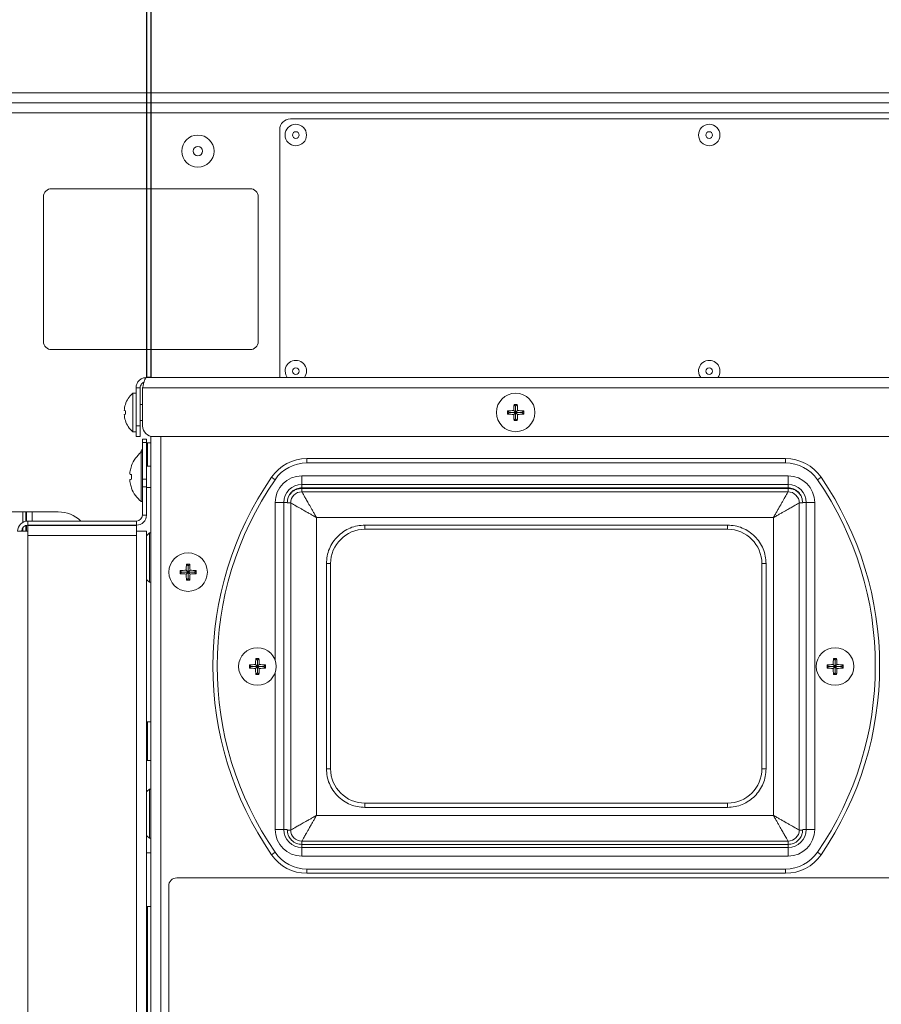
# Model space of a CAD drawing. Extents: x 12 to 253, y 12 to 202.
# Drawn here: x 225 to 235, y 47 to 59 of the extents above; entities that cross this region are included whole.
import ezdxf

# ---------------------------------------------------------------- set-up
doc = ezdxf.new("R2010")
doc.units = 0
doc.header["$MEASUREMENT"] = 0
doc.layers.get('0').update_dxf_attribs({"linetype": 'CONTINUOUS'})

msp = doc.modelspace()

# ---------------------------------------------------------------- linework, layer by layer
at = {"color": 7, "linetype": 'Continuous', "lineweight": 0}
for p, q in [((239.1621, 57.8604), (183.3258, 57.8604)), ((183.3067, 57.742), (239.1812, 57.742)), ((239.1621, 57.742), (183.3258, 57.742)), ((183.2726, 57.6236), (239.2153, 57.6236)), ((237.7035, 57.5539), (227.9223, 57.5539)), ((227.7969, 57.4285), (227.7969, 54.5443)), ((227.452, 56.7388), (225.1321, 56.7388)), ((225.0381, 56.6448), (225.0381, 54.9519)), ((227.5461, 54.9519), (227.5461, 56.6448)), ((225.1321, 54.8578), (227.452, 54.8578)), ((227.7969, 54.5443), (227.7975, 54.5313)), ((226.2384, 54.5313), (239.3814, 54.5313)), ((226.12, 54.3483), (226.0799, 54.3483)), ((226.0799, 54.1235), (226.0799, 54.3483)), ((226.12, 54.413), (226.1682, 54.413)), ((226.12, 53.967), (226.12, 54.413)), ((226.1682, 54.413), (226.1682, 53.967)), ((226.1961, 54.413), (239.4237, 54.413)), ((226.1961, 54.413), (226.1961, 53.967)), ((225.9952, 54.2175), (225.9946, 54.2176)), ((226.1961, 54.2178), (226.1682, 54.2178)), ((230.5526, 54.1991), (230.534, 54.2177)), ((230.5526, 54.1991), (230.5526, 54.1239)), ((230.5527, 54.1991), (230.5526, 54.1991)), ((230.5527, 54.1991), (230.5714, 54.2177)), ((230.5527, 54.1239), (230.5527, 54.1991)), ((225.9952, 54.1422), (225.9812, 54.1457)), ((225.9812, 54.1014), (225.9952, 54.1048)), ((226.0799, 53.8988), (226.0799, 54.1235)), ((230.4774, 54.1239), (230.4587, 54.1425)), ((230.4774, 54.1237), (230.4587, 54.1051)), ((230.5526, 54.1239), (230.4774, 54.1239)), ((230.4774, 54.1239), (230.4774, 54.1237)), ((230.4774, 54.1237), (230.5526, 54.1237)), ((230.5526, 54.1239), (230.5305, 54.146)), ((230.5526, 54.1237), (230.5305, 54.1016)), ((230.5526, 54.1237), (230.5526, 54.0485)), ((230.5527, 54.1239), (230.5748, 54.146)), ((230.628, 54.1239), (230.5527, 54.1239)), ((230.5527, 54.1237), (230.5748, 54.1016)), ((230.5527, 54.1237), (230.628, 54.1237)), ((230.5527, 54.0485), (230.5527, 54.1237)), ((230.628, 54.1239), (230.6466, 54.1425)), ((230.628, 54.1237), (230.628, 54.1239)), ((230.628, 54.1237), (230.6466, 54.1051)), ((225.9946, 54.0295), (225.9952, 54.0296)), ((226.12, 53.967), (226.1682, 53.967)), ((226.12, 53.8416), (226.12, 53.967)), ((226.1682, 54.0292), (226.1961, 54.0292)), ((226.1682, 53.967), (226.1682, 53.8416)), ((230.5526, 54.0485), (230.534, 54.0299)), ((230.5526, 54.0485), (230.5527, 54.0485)), ((230.5527, 54.0485), (230.5714, 54.0299)), ((226.0799, 53.8988), (226.12, 53.8988)), ((226.2921, 53.8451), (226.2921, 40.8067)), ((226.1682, 53.8416), (226.12, 53.8416)), ((226.2414, 53.8103), (226.1932, 53.8103)), ((226.1932, 53.8103), (226.1932, 53.7736)), ((226.2414, 53.7736), (226.1932, 53.7736)), ((226.1932, 53.7736), (226.1932, 53.3454)), ((226.2414, 53.8103), (226.2414, 53.7736)), ((226.2414, 53.7736), (226.2414, 53.3454)), ((226.2519, 53.7683), (226.2414, 53.7584)), ((226.2921, 53.7683), (226.2519, 53.7683)), ((226.2519, 53.4968), (226.2519, 53.7683)), ((239.2983, 53.8416), (226.3215, 53.8416)), ((226.4104, 53.8416), (226.4104, 41.0575)), ((226.1932, 53.6588), (226.1782, 53.6588)), ((226.1782, 53.6588), (226.1782, 53.084)), ((226.0667, 53.5029), (226.0667, 53.4999)), ((228.1144, 53.5344), (228.1144, 53.5846)), ((228.1144, 53.5846), (233.7053, 53.5846)), ((233.7053, 53.5344), (228.1144, 53.5344)), ((233.7053, 53.5344), (233.7053, 53.5846)), ((226.0503, 53.4008), (226.0667, 53.3994)), ((226.0667, 53.3994), (226.0667, 53.3434)), ((226.2921, 53.4968), (226.2414, 53.4968)), ((228.0559, 53.3839), (228.0559, 53.2836)), ((228.0559, 53.3839), (233.734, 53.3839)), ((233.734, 53.2836), (233.734, 53.3839)), ((226.0667, 53.3434), (226.0503, 53.342)), ((226.2414, 53.3454), (226.1932, 53.3454)), ((226.1932, 53.3454), (226.1932, 53.2567)), ((226.2414, 53.3454), (226.2414, 53.2567)), ((227.7423, 53.3387), (227.701, 53.3671)), ((228.0559, 53.2836), (233.734, 53.2836)), ((228.0559, 53.2435), (228.0559, 53.2836)), ((233.734, 53.2836), (233.734, 53.2435)), ((234.0773, 53.3387), (234.1187, 53.3671)), ((226.0667, 53.2429), (226.0667, 53.2399)), ((226.1932, 53.2567), (226.1932, 52.9255)), ((226.2414, 53.2567), (226.1932, 53.2567)), ((226.2414, 53.2567), (226.2414, 52.9255)), ((226.2414, 53.246), (226.2921, 53.246)), ((228.0559, 53.2435), (233.734, 53.2435)), ((233.734, 53.2374), (228.0559, 53.2374)), ((228.0559, 53.1973), (228.0559, 53.2374)), ((228.0559, 53.1973), (233.734, 53.1973)), ((233.734, 53.1973), (233.734, 53.2374)), ((226.1782, 53.084), (226.1932, 53.084)), ((227.7449, 53.0729), (227.8452, 53.0729)), ((227.7449, 51.2251), (227.7449, 53.0729)), ((227.8452, 53.0729), (227.8853, 53.0729)), ((227.8452, 49.2507), (227.8452, 53.0729)), ((227.8853, 53.0668), (227.8853, 53.0729)), ((227.9255, 53.0668), (227.8853, 53.0668)), ((227.9255, 49.2446), (227.9255, 53.0668)), ((233.8644, 53.0668), (233.8644, 49.2446)), ((233.9046, 53.0668), (233.8644, 53.0668)), ((233.9447, 53.0729), (233.9046, 53.0729)), ((233.9046, 53.0729), (233.9046, 53.0668)), ((233.9447, 53.0729), (233.9447, 49.2507)), ((233.9447, 53.0729), (234.045, 53.0729)), ((234.045, 53.0729), (234.045, 49.2507)), ((224.7987, 52.9617), (224.6112, 52.9617)), ((224.7987, 52.9617), (224.8328, 52.9617)), ((224.7987, 52.9617), (224.7987, 52.841)), ((224.8386, 52.9617), (224.8328, 52.9617)), ((224.8328, 52.9617), (224.8328, 52.8531)), ((224.8386, 52.9617), (224.9067, 52.9617)), ((224.8386, 52.9617), (224.8386, 52.8541)), ((225.2116, 52.9617), (224.9067, 52.9617)), ((224.9067, 52.9617), (224.9067, 52.8552)), ((226.1932, 52.9255), (226.2414, 52.9255)), ((224.8549, 52.8071), (224.8549, 52.8552)), ((224.8549, 52.8552), (226.123, 52.8552)), ((226.123, 52.8552), (226.123, 52.8071)), ((233.5635, 52.8963), (228.2264, 52.8963)), ((228.2264, 52.8963), (228.2264, 49.4152)), ((233.5635, 49.4152), (233.5635, 52.8963)), ((224.7366, 52.7369), (224.8549, 52.7369)), ((224.7987, 52.7789), (224.7987, 52.7369)), ((224.8328, 52.8035), (224.8328, 52.7369)), ((224.8386, 52.8052), (224.8386, 52.7369)), ((224.8549, 52.8071), (226.123, 52.8071)), ((224.8549, 52.7369), (224.8549, 52.8051)), ((226.123, 52.8051), (224.8549, 52.8051)), ((224.8549, 52.6867), (224.8549, 52.7369)), ((224.9067, 52.8071), (224.9067, 52.8051)), ((226.123, 52.8051), (226.123, 52.7369)), ((226.123, 52.7369), (226.123, 52.6867)), ((226.123, 52.7369), (226.2414, 52.7369)), ((226.2414, 46.2311), (226.2414, 52.7369)), ((226.2921, 52.7157), (226.275, 52.7157)), ((226.275, 52.1409), (226.275, 52.7157)), ((233.0266, 52.808), (228.793, 52.808)), ((228.793, 52.7589), (228.793, 52.808)), ((233.0266, 52.7589), (228.793, 52.7589)), ((233.0266, 52.7589), (233.0266, 52.808)), ((226.123, 52.6867), (224.8549, 52.6867)), ((224.8549, 46.2311), (224.8549, 52.6867)), ((226.123, 46.2311), (226.123, 52.6867)), ((226.7274, 52.3336), (226.7088, 52.3522)), ((226.7275, 52.3336), (226.7461, 52.3522)), ((228.3426, 52.3576), (228.3426, 49.96)), ((228.3918, 52.3576), (228.3426, 52.3576)), ((228.3918, 52.3576), (228.3918, 49.96)), ((233.4279, 49.96), (233.4279, 52.3576)), ((233.477, 52.3576), (233.4279, 52.3576)), ((233.477, 49.96), (233.477, 52.3576)), ((226.6521, 52.2583), (226.6335, 52.2769)), ((226.6521, 52.2582), (226.6335, 52.2396)), ((226.7274, 52.2583), (226.6521, 52.2583)), ((226.6521, 52.2583), (226.6521, 52.2582)), ((226.6521, 52.2582), (226.7274, 52.2582)), ((226.7274, 52.2583), (226.7053, 52.2804)), ((226.7274, 52.2582), (226.7053, 52.2361)), ((226.7274, 52.3336), (226.7274, 52.2583)), ((226.7275, 52.3336), (226.7274, 52.3336)), ((226.7274, 52.2582), (226.7274, 52.1829)), ((226.7275, 52.2583), (226.7275, 52.3336)), ((226.7275, 52.2583), (226.7496, 52.2804)), ((226.8028, 52.2583), (226.7275, 52.2583)), ((226.7275, 52.2582), (226.7496, 52.2361)), ((226.7275, 52.2582), (226.8028, 52.2582)), ((226.7275, 52.1829), (226.7275, 52.2582)), ((226.8028, 52.2583), (226.8214, 52.2769)), ((226.8028, 52.2582), (226.8028, 52.2583)), ((226.8028, 52.2582), (226.8214, 52.2396)), ((226.275, 52.1409), (226.2921, 52.1409)), ((226.7274, 52.1829), (226.7088, 52.1643)), ((226.7274, 52.1829), (226.7275, 52.1829)), ((226.7275, 52.1829), (226.7461, 52.1643)), ((227.5366, 51.231), (227.5182, 51.2495)), ((227.5366, 51.231), (227.5366, 51.1558)), ((227.5368, 51.231), (227.5366, 51.231)), ((227.5368, 51.231), (227.5552, 51.2495)), ((227.5368, 51.1558), (227.5368, 51.231)), ((234.2829, 51.231), (234.2644, 51.2495)), ((234.2829, 51.231), (234.2829, 51.1558)), ((234.283, 51.231), (234.2829, 51.231)), ((234.283, 51.231), (234.3015, 51.2495)), ((234.283, 51.1558), (234.283, 51.231)), ((227.4614, 51.1558), (227.4429, 51.1743)), ((227.4614, 51.1557), (227.4429, 51.1372)), ((227.5366, 51.1558), (227.4614, 51.1558)), ((227.4614, 51.1558), (227.4614, 51.1557)), ((227.4614, 51.1557), (227.5366, 51.1557)), ((227.5366, 51.1558), (227.5145, 51.1779)), ((227.5366, 51.1557), (227.5145, 51.1336)), ((227.5366, 51.1557), (227.5366, 51.0804)), ((227.5368, 51.1558), (227.5588, 51.1779)), ((227.612, 51.1558), (227.5368, 51.1558)), ((227.5368, 51.0804), (227.5368, 51.1557)), ((227.5368, 51.1557), (227.5588, 51.1336)), ((227.5368, 51.1557), (227.612, 51.1557)), ((227.612, 51.1558), (227.6305, 51.1743)), ((227.612, 51.1557), (227.612, 51.1558)), ((227.612, 51.1557), (227.6305, 51.1372)), ((227.7449, 49.2507), (227.7449, 51.0863)), ((234.2076, 51.1558), (234.1892, 51.1743)), ((234.2076, 51.1557), (234.1892, 51.1372)), ((234.2829, 51.1558), (234.2076, 51.1558)), ((234.2076, 51.1558), (234.2076, 51.1557)), ((234.2076, 51.1557), (234.2829, 51.1557)), ((234.2829, 51.1558), (234.2608, 51.1779)), ((234.2829, 51.1557), (234.2608, 51.1336)), ((234.2829, 51.1557), (234.2829, 51.0804)), ((234.283, 51.1558), (234.3051, 51.1779)), ((234.3582, 51.1558), (234.283, 51.1558)), ((234.283, 51.0804), (234.283, 51.1557)), ((234.283, 51.1557), (234.3051, 51.1336)), ((234.283, 51.1557), (234.3582, 51.1557)), ((234.3582, 51.1558), (234.3767, 51.1743)), ((234.3582, 51.1557), (234.3582, 51.1558)), ((234.3582, 51.1557), (234.3767, 51.1372)), ((227.5366, 51.0804), (227.5182, 51.0619)), ((227.5366, 51.0804), (227.5368, 51.0804)), ((227.5368, 51.0804), (227.5552, 51.0619)), ((234.2829, 51.0804), (234.2644, 51.0619)), ((234.2829, 51.0804), (234.283, 51.0804)), ((234.283, 51.0804), (234.3015, 51.0619)), ((226.2519, 50.5079), (226.2414, 50.498)), ((226.2921, 50.5079), (226.2519, 50.5079)), ((226.2519, 50.0585), (226.2519, 50.5079)), ((226.2414, 50.0684), (226.2519, 50.0585)), ((226.2519, 50.0585), (226.2921, 50.0585)), ((228.3918, 49.96), (228.3426, 49.96)), ((233.4279, 49.96), (233.477, 49.96)), ((226.2921, 49.7242), (226.275, 49.7242)), ((226.275, 49.1493), (226.275, 49.7242)), ((228.793, 49.5587), (228.793, 49.5095)), ((228.793, 49.5587), (233.0266, 49.5587)), ((228.793, 49.5095), (233.0266, 49.5095)), ((233.0266, 49.5587), (233.0266, 49.5095)), ((228.2264, 49.4152), (233.5635, 49.4152)), ((227.7449, 49.2507), (227.8452, 49.2507)), ((227.8452, 49.2507), (227.8853, 49.2507)), ((227.8854, 49.2446), (227.8853, 49.2507)), ((227.8854, 49.2446), (227.9255, 49.2446)), ((233.9045, 49.2446), (233.8644, 49.2446)), ((233.9045, 49.2446), (233.9046, 49.2507)), ((233.9447, 49.2507), (233.9046, 49.2507)), ((233.9447, 49.2507), (234.045, 49.2507)), ((226.275, 49.1493), (226.2921, 49.1493)), ((228.0559, 49.0771), (228.0559, 49.1142)), ((233.734, 49.1142), (228.0559, 49.1142)), ((228.0559, 49.0401), (228.0559, 49.0771)), ((233.734, 49.0771), (228.0559, 49.0771)), ((233.734, 49.0401), (228.0559, 49.0401)), ((228.0559, 48.9397), (228.0559, 49.0401)), ((233.734, 49.0771), (233.734, 49.1142)), ((233.734, 49.0401), (233.734, 49.0771)), ((233.734, 49.0401), (233.734, 48.9397)), ((226.2921, 48.9788), (226.2414, 48.9788)), ((227.701, 48.9566), (227.7423, 48.985)), ((233.734, 48.9397), (228.0559, 48.9397)), ((234.1187, 48.9566), (234.0773, 48.985)), ((228.1144, 48.7391), (228.1144, 48.7893)), ((228.1144, 48.7893), (233.7053, 48.7893)), ((233.7053, 48.7391), (233.7053, 48.7893)), ((235.4355, 48.6848), (226.5948, 48.6848)), ((233.7053, 48.7391), (228.1144, 48.7391)), ((226.5007, 48.5908), (226.5007, 46.7725)), ((226.2414, 48.3518), (226.2921, 48.3518)), ((226.2514, 48.3518), (226.2514, 47.6811)), ((226.2514, 47.6811), (226.2514, 46.8836))]:
    msp.add_line(p, q, dxfattribs=at)
msp.add_lwpolyline([(226.2921, 54.5313), (226.2441, 54.5313), (226.2441, 61.3964), (226.2921, 61.3964), (226.2921, 54.5313)])
at = {"color": 7, "linetype": 'Continuous', "lineweight": 0, "flags": 128}
for points in [[(227.8596, 54.607), (227.8671, 54.5641), (227.885, 54.5313)], [(232.688, 54.607), (232.6956, 54.5641), (232.7134, 54.5313)], [(226.275, 52.7157), (226.2486, 52.6911), (226.2414, 52.6835)], [(226.2414, 52.1731), (226.2486, 52.1655), (226.275, 52.1409)], [(226.275, 49.7242), (226.2486, 49.6995), (226.2414, 49.6919)], [(226.2414, 49.1815), (226.2486, 49.174), (226.275, 49.1493)]]:
    msp.add_lwpolyline(points, dxfattribs=at)
at = {"color": 7, "linetype": 'Continuous', "lineweight": 0}
for centre, radius in [((227.985, 57.3658), 0.1254), ((232.8134, 57.3658), 0.1254), ((226.8418, 57.1777), 0.1881), ((227.985, 57.3658), 0.0391), ((232.8134, 57.3658), 0.0391), ((226.8418, 57.1777), 0.0552), ((227.985, 54.607), 0.0391), ((232.8134, 54.607), 0.0391), ((230.5527, 54.1238), 0.2247), ((226.7274, 52.2583), 0.2247), ((227.5367, 51.1557), 0.2195), ((234.2829, 51.1557), 0.2195)]:
    msp.add_circle(centre, radius, dxfattribs=at)
for centre, radius, start, end in [((227.9223, 57.4285), 0.1254, 90, 180), ((225.1321, 56.6448), 0.0941, 90, 180), ((227.452, 56.6448), 0.0941, 0, 90), ((225.1321, 54.9519), 0.0941, 180, 270), ((227.452, 54.9519), 0.0941, 270, 0), ((227.985, 54.607), 0.1254, 322.88887, 180), ((232.8134, 54.607), 0.1254, 322.88887, 180), ((226.2814, 54.1235), 0.3018, 131.8853, 161.84105), ((226.2859, 54.1237), 0.3055, 162.11609, 175.86062), ((231.6885, 54.1257), 1.1582, 175.44502, 178.99969), ((230.5527, 52.9748), 1.2431, 89.13851, 90.86149), ((229.4168, 54.1257), 1.1582, 1.00031, 4.55498), ((226.2859, 54.1234), 0.3055, 184.13938, 197.88391), ((226.3048, 54.1235), 0.3102, 176.54623, 183.45377), ((231.7017, 54.1238), 1.2431, 179.13851, 180.86149), ((230.5507, 52.988), 1.1582, 91.00031, 94.55498), ((230.5507, 55.2596), 1.1582, 265.44502, 268.99969), ((231.6885, 54.1218), 1.1582, 181.00031, 184.55498), ((229.4168, 54.1218), 1.1582, 355.44502, 358.99969), ((230.5546, 52.988), 1.1582, 85.44502, 88.99969), ((230.5546, 55.2596), 1.1582, 271.00031, 274.55498), ((229.4036, 54.1238), 1.2431, 359.13851, 0.86149), ((226.2814, 54.1235), 0.3018, 198.15895, 228.1147), ((226.3215, 53.967), 0.1254, 180, 270), ((230.5527, 55.2728), 1.2431, 269.13851, 270.86149), ((226.4154, 53.3714), 0.3727, 129.53998, 159.33669), ((226.4535, 53.5436), 0.3018, 149.56152, 158.53163), ((226.4178, 53.3714), 0.3738, 159.90217, 169.39632), ((228.1144, 53.083), 0.5016, 90, 145.50173), ((228.1144, 53.083), 0.4514, 90, 145.50173), ((233.7053, 53.083), 0.5016, 34.49827, 90), ((233.7053, 53.083), 0.4514, 34.49827, 90), ((226.3628, 53.3921), 0.3162, 171.24821, 176.2925), ((226.1098, 53.4224), 0.0633, 188.92183, 199.91671), ((228.0559, 53.0729), 0.311, 90, 180), ((233.734, 53.0729), 0.311, 0, 90), ((226.1098, 53.3204), 0.0633, 160.08329, 171.07817), ((226.3628, 53.3507), 0.3162, 183.7075, 188.75179), ((226.4178, 53.3713), 0.3738, 190.60368, 200.09783), ((230.9098, 51.1618), 3.8936, 145.50173, 214.49827), ((230.9098, 51.1618), 3.8434, 145.50173, 214.49827), ((228.0559, 53.0729), 0.2107, 90, 180), ((233.734, 53.0729), 0.2107, 0, 90), ((230.9098, 51.1618), 3.8434, 325.50173, 34.49827), ((230.9098, 51.1618), 3.8936, 325.50173, 34.49827), ((226.4154, 53.3714), 0.3727, 200.66331, 230.46002), ((228.0559, 53.0668), 0.1304, 90, 180), ((233.734, 53.0668), 0.1304, 0, 90), ((225.2116, 52.5855), 0.3762, 45.7974, 90), ((226.123, 52.9255), 0.1184, 270, 0), ((226.123, 52.9255), 0.0702, 270, 0), ((224.8549, 52.7369), 0.1184, 90, 180), ((224.8549, 52.7369), 0.0702, 90, 180), ((228.793, 52.3576), 0.4013, 90, 180), ((233.0266, 52.3576), 0.4013, 0, 90), ((227.8633, 52.2602), 1.1582, 175.44502, 178.99969), ((226.7274, 51.1092), 1.2431, 89.13851, 90.86149), ((225.5916, 52.2602), 1.1582, 1.00031, 4.55498), ((227.8765, 52.2583), 1.2431, 179.13851, 180.86149), ((226.7255, 51.1224), 1.1582, 91.00031, 94.55498), ((226.7255, 53.3941), 1.1582, 265.44502, 268.99969), ((227.8633, 52.2563), 1.1582, 181.00031, 184.55498), ((225.5916, 52.2563), 1.1582, 355.44502, 358.99969), ((226.7294, 51.1224), 1.1582, 85.44502, 88.99969), ((226.7294, 53.3941), 1.1582, 271.00031, 274.55498), ((225.5784, 52.2583), 1.2431, 359.13851, 0.86149), ((226.7274, 53.4073), 1.2431, 269.13851, 270.86149), ((228.623, 51.1578), 1.1086, 175.25661, 178.96366), ((227.5367, 50.0559), 1.1938, 89.11013, 90.88987), ((226.4504, 51.1578), 1.1086, 1.03634, 4.74339), ((235.3692, 51.1578), 1.1086, 175.25661, 178.96366), ((234.2829, 50.0559), 1.1938, 89.11013, 90.88987), ((233.1966, 51.1578), 1.1086, 1.03634, 4.74339), ((228.6366, 51.1557), 1.1938, 179.11013, 180.88987), ((227.5346, 50.0694), 1.1086, 91.03634, 94.74339), ((227.5346, 52.242), 1.1086, 265.25661, 268.96366), ((228.623, 51.1536), 1.1086, 181.03634, 184.74339), ((226.4504, 51.1536), 1.1086, 355.25661, 358.96366), ((227.5388, 50.0694), 1.1086, 85.25661, 88.96366), ((227.5388, 52.242), 1.1086, 271.03634, 274.74339), ((226.4368, 51.1557), 1.1938, 359.11013, 0.88987), ((235.3828, 51.1557), 1.1938, 179.11013, 180.88987), ((234.2808, 50.0694), 1.1086, 91.03634, 94.74339), ((234.2808, 52.242), 1.1086, 265.25661, 268.96366), ((235.3692, 51.1536), 1.1086, 181.03634, 184.74339), ((233.1966, 51.1536), 1.1086, 355.25661, 358.96366), ((234.285, 50.0694), 1.1086, 85.25661, 88.96366), ((234.285, 52.242), 1.1086, 271.03634, 274.74339), ((233.1831, 51.1557), 1.1938, 359.11013, 0.88987), ((227.5367, 52.2556), 1.1938, 269.11013, 270.88987), ((234.2829, 52.2556), 1.1938, 269.11013, 270.88987), ((228.793, 49.96), 0.4013, 180, 270), ((233.0266, 49.96), 0.4013, 270, 0), ((228.0559, 49.2507), 0.311, 180, 270), ((228.0559, 49.2507), 0.2107, 180, 270), ((228.0559, 49.2446), 0.1304, 180, 270), ((233.734, 49.2507), 0.2107, 270, 0), ((233.734, 49.2507), 0.311, 270, 0), ((233.734, 49.2446), 0.1304, 270, 0), ((228.1144, 49.2407), 0.5016, 214.49827, 270), ((228.1144, 49.2407), 0.4514, 214.49827, 270), ((233.7053, 49.2407), 0.4514, 270, 325.50173), ((233.7053, 49.2407), 0.5016, 270, 325.50173), ((226.5948, 48.5908), 0.0941, 90, 180)]:
    msp.add_arc(centre, radius, start, end, dxfattribs=at)
for points, knots in [([(226.2384, 54.5313), (226.2247, 54.53), (226.1974, 54.5272), (226.1613, 54.5058), (226.1345, 54.4744), (226.1216, 54.4413), (226.1204, 54.4203), (226.12, 54.413)], [0, 0, 0, 0, 0.2201851, 0.440395, 0.660605, 0.8808148, 1, 1, 1, 1]), ([(226.2116, 54.4771), (226.2053, 54.4742), (226.1913, 54.4675), (226.1761, 54.4483), (226.1689, 54.4287), (226.1683, 54.4166), (226.1682, 54.413)], [0, 0, 0, 0, 0.2522616, 0.5599132, 0.8675644, 1, 1, 1, 1]), ([(226.1961, 54.413), (226.1976, 54.4197), (226.2007, 54.4333), (226.2054, 54.4531), (226.21, 54.4719), (226.2147, 54.4887), (226.2194, 54.5035), (226.224, 54.5153), (226.2287, 54.5243), (226.2326, 54.529), (226.2359, 54.531), (226.2375, 54.5312), (226.2384, 54.5313)], [0, 0, 0, 0, 0.108552, 0.2202511, 0.3288151, 0.4405273, 0.5490913, 0.6608035, 0.7693675, 0.8810796, 0.9402933, 1, 1, 1, 1]), ([(227.8853, 53.0729), (227.8876, 53.0944), (227.8911, 53.1274), (227.9124, 53.1671), (227.9344, 53.1944), (227.9617, 53.2164), (228.0014, 53.2377), (228.0344, 53.2412), (228.0559, 53.2435)], [0, 0, 0, 0, 0.2394568, 0.3683607, 0.5, 0.6316393, 0.7605432, 1, 1, 1, 1]), ([(228.0559, 53.2374), (228.0344, 53.2351), (228.0014, 53.2316), (227.9617, 53.2103), (227.9344, 53.1883), (227.9124, 53.161), (227.8911, 53.1213), (227.8876, 53.0883), (227.8853, 53.0668)], [0, 0, 0, 0, 0.2394568, 0.3683607, 0.5, 0.6316393, 0.7605432, 1, 1, 1, 1]), ([(228.2264, 52.8963), (228.2187, 52.9099), (228.2044, 52.9351), (228.1834, 52.9723), (228.1588, 53.0156), (228.132, 53.063), (228.1047, 53.111), (228.083, 53.1494), (228.0673, 53.1772), (228.0577, 53.1941), (228.0565, 53.1962), (228.0559, 53.1973)], [0, 0, 0, 0, 0.0921602, 0.1714249, 0.2551498, 0.3972468, 0.5222963, 0.6533992, 0.7754328, 0.8889976, 1, 1, 1, 1]), ([(233.734, 53.1973), (233.7334, 53.1962), (233.7322, 53.1941), (233.7226, 53.1772), (233.7098, 53.1545), (233.6962, 53.1305), (233.6834, 53.1079), (233.6676, 53.08), (233.6482, 53.0459), (233.6274, 53.0091), (233.6065, 52.9723), (233.5855, 52.9351), (233.5712, 52.9099), (233.5635, 52.8963)], [0, 0, 0, 0, 0.110955, 0.2244741, 0.3464539, 0.4108784, 0.4776914, 0.5592087, 0.6482627, 0.744956, 0.8286433, 0.9078761, 1, 1, 1, 1]), ([(233.734, 53.2435), (233.7555, 53.2412), (233.7885, 53.2377), (233.8282, 53.2164), (233.8555, 53.1944), (233.8775, 53.1671), (233.8988, 53.1274), (233.9023, 53.0944), (233.9046, 53.0729)], [0, 0, 0, 0, 0.2394568, 0.3683607, 0.5, 0.6316393, 0.7605432, 1, 1, 1, 1]), ([(233.9046, 53.0668), (233.9023, 53.0883), (233.8988, 53.1213), (233.8775, 53.161), (233.8555, 53.1883), (233.8282, 53.2103), (233.7885, 53.2316), (233.7555, 53.2351), (233.734, 53.2374)], [0, 0, 0, 0, 0.2394568, 0.3683607, 0.5, 0.6316393, 0.7605432, 1, 1, 1, 1]), ([(227.9255, 53.0668), (227.9265, 53.0662), (227.9286, 53.0651), (227.9455, 53.0555), (227.9682, 53.0426), (227.9922, 53.029), (228.0148, 53.0162), (228.0427, 53.0004), (228.0768, 52.981), (228.1136, 52.9602), (228.1505, 52.9393), (228.1876, 52.9183), (228.2128, 52.904), (228.2264, 52.8963)], [0, 0, 0, 0, 0.110955, 0.2244741, 0.3464539, 0.4108784, 0.4776914, 0.5592087, 0.6482627, 0.744956, 0.8286433, 0.9078761, 1, 1, 1, 1]), ([(233.5635, 52.8963), (233.5771, 52.904), (233.6023, 52.9183), (233.6394, 52.9393), (233.6828, 52.9639), (233.7302, 52.9907), (233.7782, 53.018), (233.8166, 53.0397), (233.8443, 53.0555), (233.8613, 53.0651), (233.8634, 53.0662), (233.8644, 53.0668)], [0, 0, 0, 0, 0.09216016, 0.17142486, 0.2551498, 0.3972468, 0.52229627, 0.65339916, 0.7754328, 0.88899756, 1, 1, 1, 1]), ([(228.2264, 49.4152), (228.2128, 49.4075), (228.1876, 49.3932), (228.1505, 49.3721), (228.1071, 49.3476), (228.0597, 49.3208), (228.0117, 49.2935), (227.9733, 49.2718), (227.9456, 49.256), (227.9286, 49.2464), (227.9265, 49.2452), (227.9255, 49.2446)], [0, 0, 0, 0, 0.0921602, 0.1714249, 0.2551498, 0.3972468, 0.5222963, 0.6533992, 0.7754328, 0.8889976, 1, 1, 1, 1]), ([(228.0559, 49.1142), (228.0565, 49.1152), (228.0577, 49.1173), (228.0673, 49.1343), (228.0801, 49.157), (228.0937, 49.181), (228.1065, 49.2036), (228.1223, 49.2314), (228.1417, 49.2656), (228.1625, 49.3023), (228.1834, 49.3392), (228.2044, 49.3763), (228.2187, 49.4016), (228.2264, 49.4152)], [0, 0, 0, 0, 0.110955, 0.2244741, 0.3464539, 0.4108784, 0.4776914, 0.5592087, 0.6482627, 0.744956, 0.8286433, 0.9078761, 1, 1, 1, 1]), ([(233.5635, 49.4152), (233.5712, 49.4016), (233.5855, 49.3763), (233.6065, 49.3392), (233.6311, 49.2959), (233.6579, 49.2485), (233.6852, 49.2005), (233.7069, 49.162), (233.7226, 49.1343), (233.7322, 49.1173), (233.7334, 49.1152), (233.734, 49.1142)], [0, 0, 0, 0, 0.0921602, 0.1714249, 0.2551498, 0.3972468, 0.5222963, 0.6533992, 0.7754328, 0.8889976, 1, 1, 1, 1]), ([(233.8644, 49.2446), (233.8634, 49.2452), (233.8613, 49.2464), (233.8444, 49.256), (233.8217, 49.2689), (233.7977, 49.2825), (233.7751, 49.2953), (233.7472, 49.3111), (233.7131, 49.3304), (233.6763, 49.3512), (233.6394, 49.3721), (233.6023, 49.3932), (233.5771, 49.4075), (233.5635, 49.4152)], [0, 0, 0, 0, 0.110955, 0.2244741, 0.3464539, 0.4108784, 0.4776914, 0.5592087, 0.6482627, 0.744956, 0.8286433, 0.9078761, 1, 1, 1, 1]), ([(228.0559, 49.0771), (228.0344, 49.0795), (227.9904, 49.0844), (227.9366, 49.1207), (227.9051, 49.164), (227.8888, 49.2054), (227.8866, 49.231), (227.8854, 49.2446)], [0, 0, 0, 0, 0.242694, 0.498985, 0.7093446, 0.8448519, 1, 1, 1, 1]), ([(233.9045, 49.2446), (233.9033, 49.231), (233.9011, 49.2055), (233.8848, 49.164), (233.8534, 49.1208), (233.7996, 49.0844), (233.7555, 49.0795), (233.734, 49.0771)], [0, 0, 0, 0, 0.1550028, 0.2903868, 0.5005704, 0.7570941, 1, 1, 1, 1])]:
    msp.add_open_spline(points, degree=3, knots=knots, dxfattribs=at)
for points in [[(228.793, 52.808), (228.7636, 52.8064), (228.7046, 52.803), (228.6196, 52.7762), (228.5412, 52.7346), (228.4725, 52.6782), (228.4161, 52.6095), (228.3744, 52.5311), (228.3476, 52.4461), (228.3443, 52.3871), (228.3426, 52.3576)], [(233.477, 52.3576), (233.4753, 52.3871), (233.472, 52.4461), (233.4452, 52.5311), (233.4036, 52.6095), (233.3471, 52.6782), (233.2784, 52.7346), (233.2001, 52.7762), (233.115, 52.803), (233.0561, 52.8064), (233.0266, 52.808)], [(228.3426, 49.96), (228.3443, 49.9305), (228.3476, 49.8715), (228.3744, 49.7865), (228.4161, 49.7081), (228.4725, 49.6394), (228.5412, 49.583), (228.6196, 49.5413), (228.7046, 49.5146), (228.7636, 49.5112), (228.793, 49.5095)], [(233.0266, 49.5095), (233.0561, 49.5112), (233.115, 49.5146), (233.2001, 49.5413), (233.2784, 49.583), (233.3471, 49.6394), (233.4036, 49.7081), (233.4452, 49.7865), (233.472, 49.8715), (233.4753, 49.9305), (233.477, 49.96)]]:
    msp.add_open_spline(points, degree=3, dxfattribs=at)

doc.saveas('drawing.dxf')
